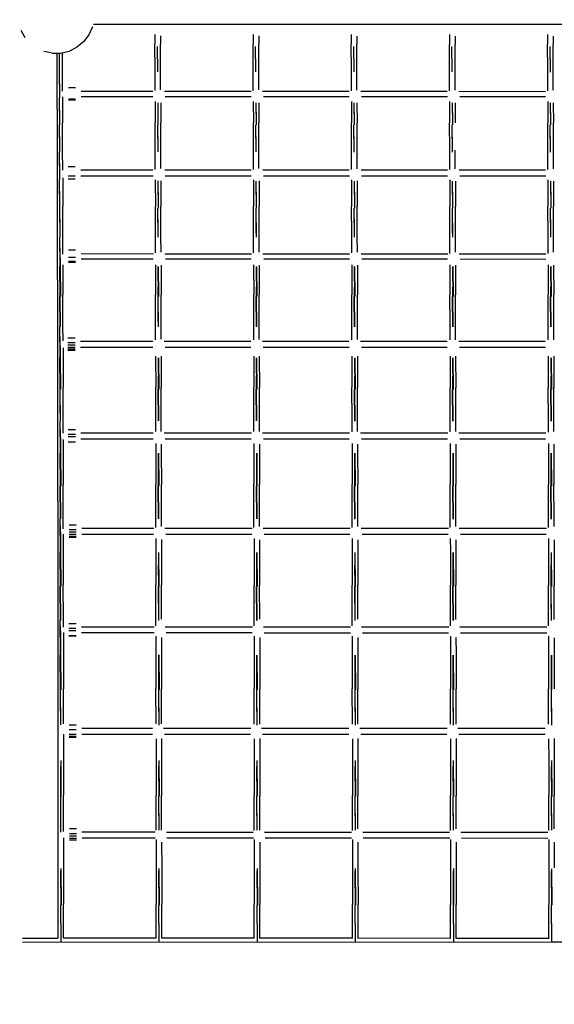
# Model space of a CAD drawing. Units: millimetres. Extents: x 657976 to 697491, y 4441 to 30760.
# Drawn here: x 671696 to 673599, y 7944 to 11448 of the extents above; entities that cross this region are included whole.
import ezdxf

# ---------------------------------------------------------------- set-up
doc = ezdxf.new("R2010")
doc.units = ezdxf.units.MM
doc.layers.add('DEFAULT', color=7, linetype='Continuous')
doc.layers.add('QITELE', color=7, linetype='Continuous')
doc.dimstyles.new('Qitele Minor', dxfattribs={"dimscale": 85, "dimtxt": 2.5, "dimasz": 2, "dimexe": 1.5, "dimexo": 0, "dimgap": 2, "dimtad": 1, "dimdec": 0, "dimrnd": 10, "dimzin": 1, "dimtxsty": 'Standard', "dimblk": 'OBLIQUE', "dimcen": 2, "dimdle": 1, "dimclrd": 256, "dimclre": 256, "dimclrt": 256, "dimadec": 0, "dimazin": 0, "dimtfac": 1, "dimtdec": 0, "dimtmove": 0, "dimatfit": 3, "dimldrblk": 'OBLIQUE', "dimfxl": 0, "dimlwd": 40, "dimlwe": 30, "dimarcsym": 0})

# ---------------------------------------------------------------- blocks, each defined once
blk = doc.blocks.new('NC-10102')
at = {"layer": 'QITELE', "color": 0}
for p, q in [((671955.4, 11421.7), (671942.5, 11393.5)), ((674411.6, 11431), (671958.1, 11431)), ((671700, 11410.5), (671714.8, 11384.3)), ((671942.5, 11393.5), (671923.5, 11368.9)), ((672177.3, 11395), (672177.4, 11360.2)), ((672197.2, 11389.8), (672197.2, 11360.2)), ((672526.7, 11394.8), (672526.7, 11360.1)), ((672546.5, 11389.7), (672546.6, 11360.1)), ((672876, 11394.7), (672876.1, 11360)), ((672895.8, 11389.6), (672895.9, 11360)), ((673225.3, 11394.6), (673225.4, 11359.9)), ((673245.2, 11389.5), (673245.3, 11359.9)), ((673574.7, 11394.5), (673574.8, 11359.7)), ((673594.5, 11389.4), (673594.6, 11359.7)), ((671923.5, 11368.9), (671899.5, 11349.3)), ((672177.7, 11269.2), (672177.4, 11360.2)), ((672187.6, 11262), (672186.3, 11352.8)), ((672187.5, 11265.7), (672186.3, 11352.8)), ((672197.5, 11269.2), (672197.2, 11360.2)), ((672527, 11269.1), (672526.7, 11360.1)), ((672536.9, 11261.8), (672535.7, 11352.7)), ((672536.9, 11265.6), (672535.7, 11352.7)), ((672546.8, 11269.1), (672546.6, 11360.1)), ((672876.3, 11269), (672876.1, 11360)), ((672886.2, 11261.7), (672885, 11352.6)), ((672886.2, 11265.5), (672885, 11352.6)), ((672896.2, 11269), (672895.9, 11360)), ((673225.7, 11268.9), (673225.4, 11359.9)), ((673235.6, 11261.6), (673234.3, 11352.5)), ((673235.5, 11265.4), (673234.3, 11352.5)), ((673245.5, 11268.9), (673245.3, 11359.9)), ((673575, 11268.8), (673574.8, 11359.7)), ((673584.9, 11261.5), (673583.7, 11352.4)), ((673584.9, 11265.2), (673583.7, 11352.4)), ((673594.8, 11268.8), (673594.6, 11359.7)), ((671808, 11329.7), (671781.5, 11334.8)), ((671810.1, 11328.5), (671841.5, 11328.5)), ((671828.2, 11328.5), (671828.3, 11269.3)), ((671838.2, 11262.1), (671837.3, 11328.5)), ((671838.2, 11265.8), (671837.3, 11328.5)), ((671841.5, 11328.5), (671871.7, 11335.6)), ((671848.1, 11269.3), (671848, 11330)), ((671871.7, 11335.6), (671899.5, 11349.3)), ((671828.3, 11269.3), (671828.6, 11176.2)), ((671838.4, 11176.2), (671837.2, 11262.1)), ((671838.4, 11169.1), (671837.2, 11262.1)), ((671848.3, 11193.2), (671848.1, 11269.3)), ((672177.9, 11195.2), (672177.7, 11269.2)), ((672197.6, 11197.6), (672197.5, 11269.2)), ((672527.2, 11195.1), (672527, 11269.1)), ((672547, 11197.5), (672546.8, 11269.1)), ((672876.5, 11194.9), (672876.3, 11269)), ((672896.3, 11197.4), (672896.2, 11269)), ((673225.9, 11194.8), (673225.7, 11268.9)), ((673245.7, 11197.3), (673245.5, 11268.9)), ((673575.2, 11194.7), (673575, 11268.8)), ((673595, 11197.1), (673594.8, 11268.8)), ((671828.6, 11176.2), (671828.8, 11081.1)), ((671894.8, 11205), (671869.5, 11205)), ((671914.2, 11193.2), (672169.9, 11193.1)), ((672211.2, 11193.1), (672519.3, 11193)), ((672560.5, 11193), (672868.6, 11192.9)), ((672909.9, 11192.9), (673217.9, 11192.8)), ((673259.2, 11192.8), (673567.3, 11192.7)), ((671838.7, 11074.1), (671837.5, 11169.2)), ((671838.6, 11084.6), (671837.5, 11169.2)), ((671848.4, 11173.4), (671848.6, 11081.1)), ((671894.7, 11165.1), (671869.4, 11165.1)), ((671894.8, 11161.2), (671869.5, 11161.2)), ((672170, 11173.3), (671914.4, 11173.4)), ((672177.9, 11156.7), (672178.1, 11081)), ((672187, 11152), (672188, 11074)), ((672187, 11152), (672188, 11084.5)), ((672197.8, 11152.1), (672197.9, 11081)), ((672519.3, 11173.2), (672213.9, 11173.3)), ((672527.3, 11156.6), (672527.5, 11080.9)), ((672536.4, 11151.9), (672537.4, 11073.9)), ((672536.4, 11151.9), (672537.3, 11084.4)), ((672547.1, 11152), (672547.3, 11080.9)), ((672868.6, 11173), (672563.2, 11173.2)), ((672876.6, 11156.5), (672876.8, 11080.8)), ((672885.7, 11151.7), (672886.7, 11073.8)), ((672885.7, 11151.7), (672886.7, 11084.3)), ((672896.4, 11151.9), (672896.6, 11080.8)), ((673218, 11172.9), (672912.6, 11173)), ((673225.9, 11156.4), (673226.1, 11080.6)), ((673235, 11151.6), (673236, 11073.7)), ((673235.1, 11151.6), (673236, 11084.2)), ((673245.8, 11151.8), (673246, 11080.6)), ((673567.3, 11172.8), (673261.9, 11172.9)), ((673575.3, 11156.3), (673575.4, 11080.5)), ((673584.4, 11151.5), (673585.3, 11073.6)), ((673584.4, 11151.5), (673585.3, 11084)), ((673595.1, 11151.7), (673595.3, 11080.5)), ((671828.8, 11081.1), (671829, 10983.9)), ((671838.9, 10977.1), (671837.7, 11074.2)), ((671838.8, 10991.1), (671837.7, 11074.2)), ((671848.8, 10983.9), (671848.6, 11081.1)), ((672178.3, 10983.8), (672178.1, 11081)), ((672188.2, 10977), (672187, 11074)), ((672188.2, 10991), (672187, 11074)), ((672198.2, 10983.8), (672197.9, 11081)), ((672527.7, 10983.7), (672527.5, 11080.9)), ((672537.6, 10976.9), (672536.4, 11073.9)), ((672537.5, 10990.9), (672536.4, 11073.9)), ((672547.5, 10983.7), (672547.3, 11080.9)), ((672877, 10983.6), (672876.8, 11080.8)), ((672886.9, 10976.7), (672885.7, 11073.8)), ((672886.9, 10990.8), (672885.7, 11073.8)), ((672896.8, 10983.6), (672896.6, 11080.8)), ((673226.3, 10983.4), (673226.1, 11080.6)), ((673236.2, 10976.6), (673235, 11073.7)), ((673236.2, 10990.7), (673235, 11073.7)), ((673575.7, 10983.3), (673575.4, 11080.5)), ((673585.6, 10976.5), (673584.4, 11073.6)), ((673585.5, 10990.6), (673584.4, 11073.6)), ((673595.5, 10983.3), (673595.3, 11080.5)), ((671829, 10983.9), (671829.2, 10884.7)), ((671839.1, 10895.8), (671837.9, 10977.1)), ((671839.1, 10878.1), (671837.9, 10977.1)), ((671849, 10912.4), (671848.8, 10983.9)), ((672178.5, 10915.1), (672178.3, 10983.8)), ((672198.3, 10918.6), (672198.2, 10983.8)), ((672527.9, 10915), (672527.7, 10983.7)), ((672547.6, 10918.5), (672547.5, 10983.7)), ((672877.2, 10914.9), (672877, 10983.6)), ((672897, 10917.3), (672896.8, 10983.6)), ((673226.5, 10914.8), (673226.3, 10983.4)), ((673246.3, 10917.2), (673246.2, 10983.4)), ((673575.9, 10914.7), (673575.7, 10983.3)), ((673595.6, 10917.1), (673595.5, 10983.3)), ((671893.9, 10924.2), (671868.6, 10924.2)), ((672170.3, 10912.3), (671913.3, 10912.4)), ((672519.6, 10912.2), (672212.1, 10912.3)), ((672869, 10912.1), (672561.5, 10912.2)), ((673218.3, 10912), (672910.8, 10912.1)), ((673567.6, 10911.8), (673260.1, 10912)), ((671829.2, 10884.7), (671829.4, 10783.6)), ((671839.3, 10777.1), (671838.1, 10878.1)), ((671839.3, 10798.7), (671838.1, 10878.1)), ((671849, 10884.7), (671849.3, 10783.6)), ((671893.9, 10890.6), (671868.5, 10890.6)), ((671893.9, 10880.7), (671868.5, 10880.7)), ((671893.9, 10880.4), (671868.6, 10880.4)), ((671913.5, 10892.6), (672170.8, 10892.5)), ((672178.5, 10878.1), (672178.7, 10783.5)), ((672187.5, 10873.7), (672188.6, 10777)), ((672187.5, 10873.7), (672188.6, 10798.6)), ((672198.4, 10873.9), (672198.6, 10783.5)), ((672214.2, 10892.5), (672520.1, 10892.4)), ((672527.9, 10878), (672528.1, 10783.4)), ((672536.8, 10873.5), (672538, 10776.9)), ((672536.9, 10873.5), (672537.9, 10798.5)), ((672547.7, 10873.8), (672547.9, 10783.4)), ((672563.5, 10892.4), (672869.5, 10892.3)), ((672877.2, 10877.9), (672877.4, 10783.3)), ((672886.2, 10873.4), (672887.3, 10776.8)), ((672886.2, 10873.4), (672887.3, 10798.3)), ((672897.1, 10873.7), (672897.2, 10783.3)), ((672912.9, 10892.2), (673218.8, 10892.2)), ((673226.6, 10877.8), (673226.8, 10783.2)), ((673235.5, 10873.3), (673236.7, 10776.6)), ((673235.5, 10873.3), (673236.6, 10798.2)), ((673246.4, 10873.6), (673246.6, 10783.1)), ((673262.2, 10892.1), (673568.2, 10892)), ((673575.9, 10877.7), (673576.1, 10783)), ((673584.9, 10873.2), (673586, 10776.5)), ((673584.9, 10873.2), (673585.9, 10798.1)), ((673595.7, 10873.5), (673595.9, 10783)), ((671829.4, 10783.6), (671829.6, 10680.6)), ((671839.5, 10674.2), (671838.3, 10777.1)), ((671839.5, 10699.8), (671838.3, 10777.1)), ((671849.5, 10680.6), (671849.3, 10783.6)), ((672178.9, 10680.5), (672178.7, 10783.5)), ((672188.8, 10674.1), (672187.7, 10777)), ((672188.8, 10699.7), (672187.7, 10777)), ((672198.8, 10680.5), (672198.6, 10783.5)), ((672528.3, 10680.4), (672528.1, 10783.4)), ((672538.2, 10674), (672537, 10776.9)), ((672538.1, 10699.5), (672537, 10776.9)), ((672548.1, 10680.4), (672547.9, 10783.4)), ((672877.6, 10680.2), (672877.4, 10783.3)), ((672887.5, 10673.9), (672886.3, 10776.8)), ((672887.5, 10699.4), (672886.3, 10776.8)), ((672897.4, 10680.2), (672897.2, 10783.3)), ((673227, 10680.1), (673226.8, 10783.2)), ((673236.9, 10673.8), (673235.7, 10776.7)), ((673236.8, 10699.3), (673235.7, 10776.7)), ((673246.8, 10680.1), (673246.6, 10783.1)), ((673576.3, 10680), (673576.1, 10783)), ((673586.2, 10673.7), (673585, 10776.6)), ((673586.1, 10699.2), (673585, 10776.6)), ((673596.1, 10680), (673595.9, 10783)), ((671839.5, 10674.2), (671839.5, 10699.8)), ((672188.8, 10674.1), (672188.8, 10699.7)), ((672538.2, 10674), (672538.1, 10699.5)), ((672887.5, 10673.9), (672887.5, 10699.4)), ((673236.9, 10673.8), (673236.8, 10699.3)), ((673586.2, 10673.7), (673586.1, 10699.2)), ((671829.6, 10680.6), (671829.8, 10575.7)), ((671839.6, 10599.1), (671838.5, 10674.3)), ((671839.7, 10569.5), (671838.5, 10674.3)), ((671849.6, 10613.3), (671849.5, 10680.6)), ((672179.1, 10618.3), (672178.9, 10680.5)), ((672198.9, 10621), (672198.8, 10680.5)), ((672528.4, 10618.2), (672528.3, 10680.4)), ((672548.2, 10620.9), (672548.1, 10680.4)), ((672877.7, 10618.1), (672877.6, 10680.2)), ((672897.6, 10620.7), (672897.4, 10680.2)), ((673227.1, 10616.2), (673227, 10680.1)), ((673246.9, 10620.6), (673246.8, 10680.1)), ((673576.4, 10616.1), (673576.3, 10680)), ((673596.2, 10620.5), (673596.1, 10680)), ((671894.8, 10627), (671869.4, 10627)), ((671839.6, 10599.1), (671839.7, 10569.5)), ((671894.7, 10601.6), (671869.4, 10601.6)), ((671894.7, 10587.1), (671869.4, 10587.2)), ((671894.8, 10583.6), (671869.4, 10583.6)), ((671914.2, 10615.2), (672171.6, 10615.1)), ((672171, 10595.3), (671914.4, 10595.4)), ((672212, 10615.1), (672520.9, 10615)), ((672520.3, 10595.2), (672215.1, 10595.3)), ((672561.4, 10615), (672870.3, 10614.9)), ((672869.7, 10595.1), (672564.4, 10595.2)), ((672910.7, 10614.9), (673219.6, 10614.8)), ((673219, 10595), (672913.7, 10595.1)), ((673260, 10614.8), (673568.9, 10614.7)), ((673568.3, 10594.9), (673263.1, 10595)), ((671829.8, 10575.7), (671830, 10469)), ((671839.9, 10463), (671838.7, 10569.6)), ((671839.8, 10496.8), (671838.7, 10569.6)), ((671839.7, 10569.5), (671840.9, 10463.1)), ((671839.7, 10569.5), (671839.8, 10496.8)), ((671849.6, 10575.7), (671849.8, 10469)), ((672179.1, 10575.6), (672179.3, 10468.9)), ((672188.1, 10569.5), (672189.2, 10462.9)), ((672188.1, 10569.5), (672189.2, 10496.7)), ((672189, 10569.4), (672190.2, 10463)), ((672189, 10569.4), (672189.2, 10496.7)), ((672199, 10574.6), (672199.2, 10468.9)), ((672528.5, 10575.5), (672528.7, 10468.8)), ((672537.4, 10569.3), (672538.6, 10462.8)), ((672537.4, 10569.3), (672538.5, 10496.6)), ((672538.4, 10569.3), (672539.5, 10462.8)), ((672538.4, 10569.3), (672538.5, 10496.6)), ((672548.3, 10574.5), (672548.5, 10468.8)), ((672877.8, 10575.4), (672878, 10468.7)), ((672886.7, 10569.2), (672887.9, 10462.7)), ((672886.7, 10569.2), (672887.8, 10496.4)), ((672887.7, 10569.2), (672888.9, 10462.7)), ((672887.7, 10569.2), (672887.8, 10496.4)), ((672897.6, 10574.4), (672897.8, 10468.7)), ((673227.2, 10575.3), (673227.3, 10468.6)), ((673236.1, 10569.1), (673237.2, 10462.6)), ((673236.1, 10569.1), (673237.2, 10496.3)), ((673237, 10569.1), (673238.2, 10462.6)), ((673237, 10569.1), (673237.2, 10496.3)), ((673247, 10574.3), (673247.2, 10468.6)), ((673576.5, 10575.2), (673576.7, 10468.5)), ((673585.4, 10569), (673586.6, 10462.5)), ((673585.4, 10569), (673586.5, 10496.2)), ((673586.4, 10569), (673587.5, 10462.5)), ((673586.4, 10569), (673586.5, 10496.2)), ((673596.3, 10574.2), (673596.5, 10468.5)), ((671840.9, 10463.1), (671839.8, 10496.8)), ((671839.9, 10463), (671839.8, 10496.8)), ((672190.2, 10463), (672189.2, 10496.7)), ((672189.2, 10462.9), (672189.2, 10496.7)), ((672539.5, 10462.8), (672538.5, 10496.6)), ((672538.6, 10462.8), (672538.5, 10496.6)), ((672888.9, 10462.7), (672887.8, 10496.4)), ((672887.9, 10462.7), (672887.8, 10496.4)), ((673238.2, 10462.6), (673237.2, 10496.3)), ((673237.2, 10462.6), (673237.2, 10496.3)), ((673587.5, 10462.5), (673586.5, 10496.2)), ((673586.6, 10462.5), (673586.5, 10496.2)), ((671830, 10469), (671830.2, 10360.6)), ((671840.1, 10354.8), (671838.9, 10463.1)), ((671840, 10392.8), (671838.9, 10463.1)), ((671841, 10354.8), (671839.9, 10463)), ((671840, 10392.8), (671839.9, 10463)), ((671850, 10360.6), (671849.8, 10469)), ((672179.5, 10360.5), (672179.3, 10468.9)), ((672189.4, 10354.7), (672188.2, 10463)), ((672189.3, 10392.7), (672188.2, 10463)), ((672190.4, 10354.7), (672189.2, 10462.9)), ((672189.3, 10392.7), (672189.2, 10462.9)), ((672199.3, 10360.5), (672199.2, 10468.9)), ((672528.9, 10360.4), (672528.7, 10468.8)), ((672538.7, 10354.6), (672537.6, 10462.8)), ((672538.7, 10392.6), (672537.6, 10462.8)), ((672539.7, 10354.6), (672538.6, 10462.8)), ((672538.7, 10392.6), (672538.6, 10462.8)), ((672548.7, 10360.4), (672548.5, 10468.8)), ((672878.2, 10360.3), (672878, 10468.7)), ((672888.1, 10354.5), (672886.9, 10462.7)), ((672888, 10392.5), (672886.9, 10462.7)), ((672889, 10354.5), (672887.9, 10462.7)), ((672888, 10392.5), (672887.9, 10462.7)), ((672898, 10360.3), (672897.8, 10468.7)), ((673227.5, 10360.2), (673227.3, 10468.6)), ((673237.4, 10354.3), (673236.3, 10462.6)), ((673237.3, 10392.4), (673236.3, 10462.6)), ((673238.4, 10354.4), (673237.2, 10462.6)), ((673237.3, 10392.4), (673237.2, 10462.6)), ((673247.4, 10360.2), (673247.2, 10468.6)), ((673576.8, 10360.1), (673576.7, 10468.5)), ((673586.7, 10354.2), (673585.6, 10462.5)), ((673586.7, 10392.2), (673585.6, 10462.5)), ((673587.7, 10354.3), (673586.6, 10462.5)), ((673586.7, 10392.2), (673586.6, 10462.5)), ((673596.7, 10360.1), (673596.5, 10468.5)), ((671840.1, 10354.8), (671840, 10392.8)), ((671841, 10354.8), (671840, 10392.8)), ((672189.4, 10354.7), (672189.3, 10392.7)), ((672190.4, 10354.7), (672189.3, 10392.7)), ((672538.7, 10354.6), (672538.7, 10392.6)), ((672539.7, 10354.6), (672538.7, 10392.6)), ((672888.1, 10354.5), (672888, 10392.5)), ((672889, 10354.5), (672888, 10392.5)), ((673237.4, 10354.3), (673237.3, 10392.4)), ((673238.4, 10354.4), (673237.3, 10392.4)), ((673586.7, 10354.2), (673586.7, 10392.2)), ((673587.7, 10354.3), (673586.7, 10392.2)), ((671830.2, 10360.6), (671830.4, 10250.5)), ((671840.2, 10287.2), (671839.1, 10354.8)), ((671840.2, 10244.8), (671839.1, 10354.8)), ((671850.1, 10304.8), (671850, 10360.6)), ((672179.6, 10308.4), (672179.5, 10360.5)), ((672199.4, 10310.4), (672199.3, 10360.5)), ((672528.9, 10308.3), (672528.9, 10360.4)), ((672548.7, 10310.3), (672548.7, 10360.4)), ((672878.3, 10308.2), (672878.2, 10360.3)), ((672898.1, 10310.1), (672898, 10360.3)), ((673227.6, 10308.1), (673227.5, 10360.2)), ((673247.4, 10308.4), (673247.4, 10360.2)), ((673576.9, 10308), (673576.8, 10360.1)), ((673596.7, 10308.3), (673596.7, 10360.1)), ((671893.2, 10314.6), (671867.8, 10314.6)), ((672169.2, 10302.8), (671912.6, 10302.8)), ((672518.6, 10302.7), (672210.7, 10302.7)), ((672867.9, 10302.5), (672560.1, 10302.6)), ((673217.2, 10302.4), (672909.4, 10302.5)), ((673566.6, 10302.3), (673258.7, 10302.4)), ((671840.2, 10287.2), (671840.2, 10244.8)), ((671850.1, 10279.6), (671850.2, 10250.5)), ((671893.1, 10297.8), (671867.8, 10297.8)), ((671893.1, 10289.2), (671867.8, 10289.2)), ((671893.1, 10281.1), (671867.8, 10281.1)), ((671893.1, 10274.8), (671867.8, 10274.8)), ((671893.2, 10270.9), (671867.8, 10270.9)), ((671912.8, 10283), (672169.4, 10282.9)), ((672213.3, 10282.9), (672518.7, 10282.8)), ((672562.6, 10282.8), (672868.1, 10282.7)), ((672911.9, 10282.7), (673217.4, 10282.6)), ((673261.3, 10282.6), (673566.8, 10282.5)), ((671830.4, 10250.5), (671830.5, 10138.7)), ((671840.4, 10133.2), (671839.3, 10244.9)), ((671840.3, 10180.1), (671839.3, 10244.9)), ((671840.2, 10244.8), (671841.4, 10133.3)), ((671840.2, 10244.8), (671840.3, 10180.1)), ((671850.2, 10250.5), (671850.3, 10138.7)), ((672179.7, 10250.4), (672179.9, 10138.6)), ((672188.6, 10244.8), (672189.7, 10133.1)), ((672188.6, 10244.8), (672189.7, 10180)), ((672189.6, 10244.7), (672190.7, 10133.1)), ((672189.6, 10244.7), (672189.7, 10180)), ((672199.5, 10250.4), (672199.7, 10138.6)), ((672529, 10250.3), (672529.2, 10138.5)), ((672538, 10244.6), (672539.1, 10133)), ((672538, 10244.6), (672539, 10179.9)), ((672538.9, 10244.6), (672540, 10133)), ((672538.9, 10244.6), (672539, 10179.9)), ((672548.8, 10250.3), (672549, 10138.5)), ((672878.4, 10250.2), (672878.5, 10138.4)), ((672887.3, 10244.5), (672888.4, 10132.9)), ((672887.3, 10244.5), (672888.3, 10179.7)), ((672888.3, 10244.5), (672889.4, 10132.9)), ((672888.3, 10244.5), (672888.3, 10179.7)), ((672898.2, 10250.2), (672898.4, 10138.4)), ((673227.7, 10250.1), (673227.9, 10138.3)), ((673236.6, 10244.4), (673237.7, 10132.8)), ((673236.6, 10244.4), (673237.7, 10179.6)), ((673237.6, 10244.4), (673238.7, 10132.8)), ((673237.6, 10244.4), (673237.7, 10179.6)), ((673247.5, 10250.1), (673247.7, 10138.3)), ((673577, 10250), (673577.2, 10138.2)), ((673585.9, 10244.3), (673587.1, 10132.7)), ((673585.9, 10244.3), (673587, 10179.5)), ((673586.9, 10244.3), (673588.1, 10132.7)), ((673586.9, 10244.3), (673587, 10179.5)), ((673596.9, 10249.9), (673597, 10138.2)), ((671841.4, 10133.3), (671840.3, 10180.1)), ((671840.4, 10133.2), (671840.3, 10180.1)), ((672190.7, 10133.1), (672189.7, 10180)), ((672189.7, 10133.1), (672189.7, 10180)), ((672540, 10133), (672539, 10179.9)), ((672539.1, 10133), (672539, 10179.9)), ((672889.4, 10132.9), (672888.3, 10179.7)), ((672888.4, 10132.9), (672888.3, 10179.7)), ((673238.7, 10132.8), (673237.7, 10179.6)), ((673237.7, 10132.8), (673237.7, 10179.6)), ((673588.1, 10132.7), (673587, 10179.5)), ((673587.1, 10132.7), (673587, 10179.5)), ((671830.5, 10138.7), (671830.7, 10025.4)), ((671840.6, 10020), (671839.4, 10133.3)), ((671840.5, 10071.4), (671839.4, 10133.3)), ((671841.5, 10020.1), (671840.4, 10133.2)), ((671840.5, 10071.4), (671840.4, 10133.2)), ((671850.5, 10025.4), (671850.3, 10138.7)), ((672180, 10025.2), (672179.9, 10138.6)), ((672189.9, 10019.9), (672188.8, 10133.1)), ((672189.8, 10071.3), (672188.8, 10133.1)), ((672190.9, 10020), (672189.7, 10133.1)), ((672189.8, 10071.3), (672189.7, 10133.1)), ((672199.8, 10025.2), (672199.7, 10138.6)), ((672529.3, 10025.1), (672529.2, 10138.5)), ((672539.2, 10019.8), (672538.1, 10133)), ((672539.2, 10071.2), (672538.1, 10133)), ((672540.2, 10019.8), (672539.1, 10133)), ((672539.2, 10071.2), (672539.1, 10133)), ((672549.2, 10025.1), (672549, 10138.5)), ((672878.7, 10025), (672878.5, 10138.4)), ((672888.6, 10019.7), (672887.4, 10132.9)), ((672888.5, 10071.1), (672887.4, 10132.9)), ((672889.5, 10019.7), (672888.4, 10132.9)), ((672888.5, 10071.1), (672888.4, 10132.9)), ((672898.5, 10025), (672898.4, 10138.4)), ((673228, 10024.9), (673227.9, 10138.3)), ((673237.9, 10019.6), (673236.8, 10132.8)), ((673237.8, 10071), (673236.8, 10132.8)), ((673238.9, 10019.6), (673237.7, 10132.8)), ((673237.8, 10071), (673237.7, 10132.8)), ((673247.8, 10024.9), (673247.7, 10138.3)), ((673577.4, 10024.8), (673577.2, 10138.2)), ((673587.3, 10019.5), (673586.1, 10132.7)), ((673587.2, 10070.9), (673586.1, 10132.7)), ((673588.2, 10019.5), (673587.1, 10132.7)), ((673587.2, 10070.9), (673587.1, 10132.7)), ((673597.2, 10024.8), (673597, 10138.2)), ((671840.6, 10020), (671840.5, 10071.4)), ((671841.5, 10020.1), (671840.5, 10071.4)), ((672189.9, 10019.9), (672189.8, 10071.3)), ((672190.9, 10020), (672189.8, 10071.3)), ((672539.2, 10019.8), (672539.2, 10071.2)), ((672540.2, 10019.8), (672539.2, 10071.2)), ((672888.6, 10019.7), (672888.5, 10071.1)), ((672889.5, 10019.7), (672888.5, 10071.1)), ((673237.9, 10019.6), (673237.8, 10071)), ((673238.9, 10019.6), (673237.8, 10071)), ((673587.3, 10019.5), (673587.2, 10070.9)), ((673588.2, 10019.5), (673587.2, 10070.9)), ((671830.7, 10025.4), (671830.8, 9910.4)), ((671840.6, 9961.3), (671839.6, 10020.1)), ((671840.7, 9905.3), (671839.6, 10020.1)), ((671850.6, 9976.9), (671850.5, 10025.4)), ((672180.1, 9982.6), (672180, 10025.2)), ((672199.9, 9982.6), (672199.8, 10025.2)), ((672529.4, 9982.5), (672529.3, 10025.1)), ((672549.2, 9982.5), (672549.2, 10025.1)), ((672878.7, 9980.7), (672878.7, 10025)), ((672898.6, 9982.4), (672898.5, 10025)), ((673228.1, 9980.6), (673228, 10024.9)), ((673247.9, 9982.3), (673247.8, 10024.9)), ((673577.4, 9980.2), (673577.4, 10024.8)), ((673597.2, 9982.2), (673597.2, 10024.8)), ((671894.1, 9988.2), (671868.7, 9988.2)), ((671840.6, 9961.3), (671840.7, 9905.3)), ((671850.6, 9953.6), (671850.7, 9910.4)), ((671894, 9971.4), (671868.7, 9971.4)), ((671894, 9962.8), (671868.7, 9962.8)), ((672171.5, 9976.3), (671913.5, 9976.4)), ((671913.7, 9956.6), (672170.5, 9956.5)), ((672520.9, 9976.2), (672210.5, 9976.3)), ((672214.2, 9956.5), (672519.8, 9956.4)), ((672870.2, 9976.1), (672559.8, 9976.2)), ((672563.5, 9956.4), (672869.1, 9956.3)), ((673219.6, 9976), (672909.2, 9976.1)), ((672912.9, 9956.3), (673218.5, 9956.2)), ((673568.9, 9975.9), (673258.5, 9976)), ((673262.2, 9956.2), (673567.8, 9956.1)), ((671894.1, 9944.7), (671868.7, 9944.8)), ((671894.1, 9944.5), (671868.7, 9944.5)), ((672180.1, 9939.8), (672180.2, 9910.3)), ((672200, 9937.3), (672200, 9910.3)), ((672529.5, 9939.7), (672529.5, 9910.2)), ((672549.3, 9937.2), (672549.3, 9910.2)), ((672878.8, 9939.6), (672878.8, 9910.1)), ((672898.6, 9937.1), (672898.7, 9910.1)), ((673228.1, 9939.5), (673228.2, 9910)), ((673248, 9937), (673248, 9910)), ((673577.5, 9939.4), (673577.5, 9909.9)), ((673597.3, 9936.9), (673597.3, 9909.9)), ((671830.8, 9910.4), (671831, 9794)), ((671840.9, 9789.1), (671839.8, 9905.3)), ((671840.8, 9849.8), (671839.8, 9905.3)), ((671840.7, 9905.3), (671841.8, 9789.1)), ((671840.7, 9905.3), (671840.8, 9849.8)), ((671850.7, 9910.4), (671850.8, 9794)), ((672180.2, 9910.3), (672180.3, 9793.9)), ((672189.1, 9905.2), (672190.2, 9789)), ((672189.1, 9905.2), (672190.1, 9849.7)), ((672190.1, 9905.2), (672191.2, 9789)), ((672190.1, 9905.2), (672190.1, 9849.7)), ((672200, 9910.3), (672200.1, 9793.9)), ((672529.5, 9910.2), (672529.7, 9793.8)), ((672538.4, 9905.1), (672539.5, 9788.8)), ((672538.4, 9905.1), (672539.5, 9849.6)), ((672539.4, 9905.1), (672540.5, 9788.9)), ((672539.4, 9905.1), (672539.5, 9849.6)), ((672549.3, 9910.2), (672549.5, 9793.8)), ((672878.8, 9910.1), (672879, 9793.7)), ((672887.7, 9905), (672888.9, 9788.7)), ((672887.7, 9905), (672888.8, 9849.5)), ((672888.7, 9905), (672889.8, 9788.8)), ((672888.7, 9905), (672888.8, 9849.5)), ((672898.7, 9910.1), (672898.8, 9793.7)), ((673228.2, 9910), (673228.3, 9793.6)), ((673237.1, 9904.9), (673238.2, 9788.6)), ((673237.1, 9904.9), (673238.1, 9849.3)), ((673238.1, 9904.9), (673239.2, 9788.6)), ((673238.1, 9904.9), (673238.1, 9849.3)), ((673248, 9910), (673248.2, 9793.6)), ((673577.5, 9909.9), (673577.6, 9793.4)), ((673586.4, 9904.8), (673587.5, 9788.5)), ((673586.4, 9904.8), (673587.5, 9849.2)), ((673587.4, 9904.7), (673588.5, 9788.5)), ((673587.4, 9904.7), (673587.5, 9849.2)), ((673597.3, 9909.9), (673597.5, 9793.4)), ((671841.8, 9789.1), (671840.8, 9849.8)), ((671840.9, 9789.1), (671840.8, 9849.8)), ((672191.2, 9789), (672190.1, 9849.7)), ((672190.2, 9789), (672190.1, 9849.7)), ((672540.5, 9788.9), (672539.5, 9849.6)), ((672539.5, 9788.8), (672539.5, 9849.6)), ((672889.8, 9788.8), (672888.8, 9849.5)), ((672888.9, 9788.7), (672888.8, 9849.5)), ((673239.2, 9788.6), (673238.1, 9849.3)), ((673238.2, 9788.6), (673238.1, 9849.3)), ((673588.5, 9788.5), (673587.5, 9849.2)), ((673587.5, 9788.5), (673587.5, 9849.2)), ((671831, 9794), (671831.1, 9676.1)), ((671841, 9671.4), (671839.9, 9789.1)), ((671840.9, 9736.9), (671839.9, 9789.1)), ((671842, 9671.4), (671840.9, 9789.1)), ((671840.9, 9736.9), (671840.9, 9789.1)), ((671850.9, 9676.1), (671850.8, 9794)), ((672180.5, 9676), (672180.3, 9793.9)), ((672190.3, 9671.3), (672189.2, 9789)), ((672190.3, 9736.8), (672189.2, 9789)), ((672191.3, 9671.3), (672190.2, 9789)), ((672190.3, 9736.8), (672190.2, 9789)), ((672200.3, 9676), (672200.1, 9793.9)), ((672529.8, 9675.9), (672529.7, 9793.8)), ((672539.7, 9671.2), (672538.6, 9788.9)), ((672539.6, 9736.7), (672538.6, 9788.9)), ((672540.6, 9671.2), (672539.5, 9788.8)), ((672539.6, 9736.7), (672539.5, 9788.8)), ((672549.6, 9675.9), (672549.5, 9793.8)), ((672879.1, 9675.8), (672879, 9793.7)), ((672889, 9671), (672887.9, 9788.8)), ((672888.9, 9736.5), (672887.9, 9788.8)), ((672890, 9671.1), (672888.9, 9788.7)), ((672888.9, 9736.5), (672888.9, 9788.7)), ((672899, 9675.8), (672898.8, 9793.7)), ((673228.5, 9675.7), (673228.3, 9793.6)), ((673238.3, 9670.9), (673237.2, 9788.6)), ((673238.3, 9736.4), (673237.2, 9788.6)), ((673239.3, 9671), (673238.2, 9788.6)), ((673238.3, 9736.4), (673238.2, 9788.6)), ((673248.3, 9675.7), (673248.2, 9793.6)), ((673577.8, 9675.6), (673577.6, 9793.4)), ((673587.7, 9670.8), (673586.6, 9788.5)), ((673587.6, 9736.3), (673586.6, 9788.5)), ((673588.7, 9670.8), (673587.5, 9788.5)), ((673587.6, 9736.3), (673587.5, 9788.5)), ((673597.6, 9675.6), (673597.5, 9793.4)), ((671841, 9671.4), (671840.9, 9736.9)), ((671842, 9671.4), (671840.9, 9736.9)), ((672190.3, 9671.3), (672190.3, 9736.8)), ((672191.3, 9671.3), (672190.3, 9736.8)), ((672539.7, 9671.2), (672539.6, 9736.7)), ((672540.6, 9671.2), (672539.6, 9736.7)), ((672889, 9671), (672888.9, 9736.5)), ((672890, 9671.1), (672888.9, 9736.5)), ((673238.3, 9670.9), (673238.3, 9736.4)), ((673239.3, 9671), (673238.3, 9736.4)), ((673587.7, 9670.8), (673587.6, 9736.3)), ((673588.7, 9670.8), (673587.6, 9736.3)), ((671831.1, 9676.1), (671831.2, 9556.9)), ((671841.1, 9622.7), (671840, 9671.4)), ((671841.1, 9552.3), (671840, 9671.4)), ((671851, 9636.2), (671850.9, 9676.1)), ((672180.5, 9640.9), (672180.5, 9676)), ((672200.3, 9644.7), (672200.3, 9676)), ((672529.8, 9640.8), (672529.8, 9675.9)), ((672549.6, 9644.5), (672549.6, 9675.9)), ((672879.2, 9640.7), (672879.1, 9675.8)), ((672899, 9644.4), (672899, 9675.8)), ((673228.5, 9640.6), (673228.5, 9675.7)), ((673248.3, 9644.3), (673248.3, 9675.7)), ((673577.8, 9640.5), (673577.8, 9675.6)), ((673597.7, 9644.2), (673597.6, 9675.6)), ((671897.3, 9649), (671871.9, 9649)), ((672173.7, 9637.2), (671916.7, 9637.2)), ((672523, 9637), (672212.6, 9637.1)), ((672872.4, 9636.9), (672562, 9637)), ((673221.7, 9636.8), (672911.3, 9636.9)), ((673571, 9636.7), (673260.6, 9636.8)), ((671841.1, 9622.7), (671841.1, 9552.3)), ((671851, 9617.4), (671851.1, 9556.9)), ((671897.2, 9632.2), (671871.9, 9632.2)), ((671897.2, 9623.6), (671871.9, 9623.6)), ((671897.2, 9615.5), (671871.9, 9615.5)), ((671897.2, 9609.2), (671871.9, 9609.2)), ((671897.3, 9605.3), (671871.9, 9605.3)), ((671916.9, 9617.4), (672172.7, 9617.3)), ((672180.5, 9601.7), (672180.6, 9556.8)), ((672216.4, 9617.3), (672522, 9617.2)), ((672529.9, 9601.6), (672529.9, 9556.7)), ((672565.8, 9617.2), (672871.3, 9617.1)), ((672879.2, 9601.5), (672879.3, 9556.5)), ((672915.1, 9617.1), (673220.7, 9617)), ((673228.5, 9601.4), (673228.6, 9556.4)), ((673264.4, 9617), (673570, 9616.9)), ((673577.9, 9601.3), (673577.9, 9556.3)), ((672200.4, 9597.5), (672200.4, 9556.8)), ((672549.7, 9597.4), (672549.8, 9556.7)), ((672899, 9597.3), (672899.1, 9556.5)), ((673248.4, 9597.1), (673248.4, 9556.4)), ((673597.7, 9597), (673597.7, 9556.3)), ((671831.2, 9556.9), (671831.4, 9436.3)), ((671841.3, 9431.9), (671840.2, 9552.3)), ((671841.2, 9507.2), (671840.2, 9552.3)), ((671841.1, 9552.3), (671842.2, 9431.9)), ((671841.1, 9552.3), (671841.2, 9507.2)), ((671851.1, 9556.9), (671851.2, 9436.3)), ((672180.6, 9556.8), (672180.7, 9436.2)), ((672189.5, 9552.2), (672190.6, 9431.8)), ((672189.5, 9552.2), (672190.5, 9507.1)), ((672190.5, 9552.2), (672191.6, 9431.8)), ((672190.5, 9552.2), (672190.5, 9507.1)), ((672200.4, 9556.8), (672200.5, 9436.2)), ((672529.9, 9556.7), (672530, 9436.1)), ((672538.8, 9552.1), (672539.9, 9431.7)), ((672538.8, 9552.1), (672539.9, 9506.9)), ((672539.8, 9552.1), (672540.9, 9431.7)), ((672539.8, 9552.1), (672539.9, 9506.9)), ((672549.8, 9556.7), (672549.9, 9436.1)), ((672879.3, 9556.5), (672879.4, 9436)), ((672888.2, 9552), (672889.3, 9431.6)), ((672888.2, 9552), (672889.2, 9506.8)), ((672889.1, 9552), (672890.2, 9431.6)), ((672889.1, 9552), (672889.2, 9506.8)), ((672899.1, 9556.5), (672899.2, 9436)), ((673228.6, 9556.4), (673228.7, 9435.9)), ((673237.5, 9551.9), (673238.6, 9431.5)), ((673237.5, 9551.9), (673238.5, 9506.7)), ((673238.5, 9551.9), (673239.6, 9431.5)), ((673238.5, 9551.9), (673238.5, 9506.7)), ((673248.4, 9556.4), (673248.6, 9435.8)), ((673577.9, 9556.3), (673578, 9435.7)), ((673586.9, 9551.8), (673587.9, 9431.4)), ((673586.9, 9551.8), (673587.9, 9506.6)), ((673587.8, 9551.7), (673588.9, 9431.4)), ((673587.8, 9551.7), (673587.9, 9506.6)), ((673597.7, 9556.3), (673597.9, 9435.7)), ((671842.2, 9431.9), (671841.2, 9507.2)), ((671841.3, 9431.9), (671841.2, 9507.2)), ((672191.6, 9431.8), (672190.5, 9507.1)), ((672190.6, 9431.8), (672190.5, 9507.1)), ((672540.9, 9431.7), (672539.9, 9506.9)), ((672539.9, 9431.7), (672539.9, 9506.9)), ((672890.2, 9431.6), (672889.2, 9506.8)), ((672889.3, 9431.6), (672889.2, 9506.8)), ((673239.6, 9431.5), (673238.5, 9506.7)), ((673238.6, 9431.5), (673238.5, 9506.7)), ((673588.9, 9431.4), (673587.9, 9506.6)), ((673587.9, 9431.4), (673587.9, 9506.6)), ((671831.4, 9436.3), (671831.5, 9314.4)), ((671841.4, 9310.2), (671840.3, 9431.9)), ((671841.3, 9390.4), (671840.3, 9431.9)), ((671842.4, 9310.2), (671841.3, 9431.9)), ((671841.3, 9390.4), (671841.3, 9431.9)), ((671851.3, 9314.4), (671851.2, 9436.3)), ((672180.8, 9314.3), (672180.7, 9436.2)), ((672190.7, 9310.1), (672189.6, 9431.8)), ((672190.6, 9390.3), (672189.6, 9431.8)), ((672191.7, 9310.1), (672190.6, 9431.8)), ((672190.6, 9390.3), (672190.6, 9431.8)), ((672200.6, 9314.3), (672200.5, 9436.2)), ((672530.2, 9314.2), (672530, 9436.1)), ((672540, 9310), (672539, 9431.7)), ((672540, 9390.2), (672539, 9431.7)), ((672541, 9310), (672539.9, 9431.7)), ((672540, 9390.2), (672539.9, 9431.7)), ((672550, 9314.2), (672549.9, 9436.1)), ((672879.5, 9314.1), (672879.4, 9436)), ((672889.4, 9309.9), (672888.3, 9431.6)), ((672889.3, 9390.1), (672888.3, 9431.6)), ((672890.3, 9309.9), (672889.3, 9431.6)), ((672889.3, 9390.1), (672889.3, 9431.6)), ((672899.3, 9314.1), (672899.2, 9436)), ((673228.8, 9314), (673228.7, 9435.9)), ((673238.7, 9309.8), (673237.6, 9431.5)), ((673238.7, 9390), (673237.6, 9431.5)), ((673239.7, 9309.8), (673238.6, 9431.5)), ((673238.7, 9390), (673238.6, 9431.5)), ((673248.7, 9314), (673248.6, 9435.8)), ((673578.2, 9313.9), (673578, 9435.7)), ((673588.1, 9309.7), (673587, 9431.4)), ((673588, 9389.9), (673587, 9431.4)), ((673589, 9309.7), (673587.9, 9431.4)), ((673588, 9389.9), (673587.9, 9431.4)), ((673598, 9313.9), (673597.9, 9435.7)), ((671841.4, 9310.2), (671841.3, 9390.4)), ((671842.4, 9310.2), (671841.3, 9390.4)), ((672190.7, 9310.1), (672190.6, 9390.3)), ((672191.7, 9310.1), (672190.6, 9390.3)), ((672540, 9310), (672540, 9390.2)), ((672541, 9310), (672540, 9390.2)), ((672889.4, 9309.9), (672889.3, 9390.1)), ((672890.3, 9309.9), (672889.3, 9390.1)), ((673238.7, 9309.8), (673238.7, 9390)), ((673239.7, 9309.8), (673238.7, 9390)), ((673588.1, 9309.7), (673588, 9389.9)), ((673589, 9309.7), (673588, 9389.9)), ((671831.5, 9314.4), (671831.6, 9191.3)), ((671841.4, 9272.5), (671840.4, 9310.2)), ((671841.5, 9187.3), (671840.4, 9310.2)), ((671851.3, 9286.6), (671851.3, 9314.4)), ((671896.4, 9298.4), (671871.1, 9298.4)), ((672174.8, 9286.5), (671915.8, 9286.6)), ((672180.9, 9291.2), (672180.8, 9314.3)), ((672524.1, 9286.4), (672214.2, 9286.5)), ((672530.2, 9291.1), (672530.2, 9314.2)), ((672873.5, 9286.3), (672563.5, 9286.4)), ((672879.5, 9291), (672879.5, 9314.1)), ((673222.8, 9286.1), (672912.8, 9286.3)), ((673228.9, 9290.9), (673228.8, 9314)), ((673572.1, 9286), (673262.2, 9286.1)), ((673578.2, 9290.8), (673578.2, 9313.9)), ((671841.4, 9272.5), (671841.5, 9187.3)), ((671851.3, 9266.8), (671851.4, 9191.3)), ((671896.3, 9281.5), (671871, 9281.5)), ((671896.3, 9272.9), (671871, 9272.9)), ((671896.4, 9254.9), (671871.1, 9254.9)), ((671896.4, 9254.6), (671871.1, 9254.6)), ((671916, 9266.8), (672174.4, 9266.7)), ((672180.9, 9254.5), (672180.9, 9191.2)), ((672200.7, 9249.2), (672200.8, 9191.2)), ((672217, 9266.6), (672523.7, 9266.6)), ((672530.2, 9254.4), (672530.3, 9191.1)), ((672566.3, 9266.5), (672873.1, 9266.4)), ((672879.6, 9254.3), (672879.6, 9191)), ((672915.7, 9266.4), (673222.4, 9266.3)), ((673228.9, 9254.2), (673228.9, 9190.9)), ((673265, 9266.3), (673571.7, 9266.2)), ((673578.2, 9254.1), (673578.3, 9190.8)), ((672550, 9249.1), (672550.1, 9191.1)), ((672899.4, 9248.9), (672899.4, 9191)), ((673248.7, 9248.8), (673248.8, 9190.9)), ((673598, 9248.7), (673598.1, 9190.8)), ((671831.6, 9191.3), (671831.7, 9067.1)), ((671841.6, 9063.3), (671840.5, 9187.3)), ((671841.5, 9153.5), (671840.5, 9187.3)), ((671841.5, 9187.3), (671842.6, 9063.3)), ((671841.5, 9187.3), (671841.5, 9153.5)), ((671851.4, 9191.3), (671851.5, 9067.1)), ((672180.9, 9191.2), (672181, 9067)), ((672189.8, 9187.2), (672190.9, 9063.1)), ((672189.8, 9187.2), (672190.8, 9153.4)), ((672190.8, 9187.2), (672191.9, 9063.2)), ((672190.8, 9187.2), (672190.8, 9153.4)), ((672200.8, 9191.2), (672200.9, 9066.9)), ((672530.3, 9191.1), (672530.4, 9066.9)), ((672539.2, 9187.1), (672540.3, 9063)), ((672539.2, 9187.1), (672540.2, 9153.3)), ((672540.2, 9187.1), (672541.2, 9063.1)), ((672540.2, 9187.1), (672540.2, 9153.3)), ((672550.1, 9191.1), (672550.2, 9066.8)), ((672879.6, 9191), (672879.7, 9066.7)), ((672888.5, 9187), (672889.6, 9062.9)), ((672888.5, 9187), (672889.5, 9153.2)), ((672889.5, 9187), (672890.6, 9062.9)), ((672889.5, 9187), (672889.5, 9153.2)), ((672899.4, 9191), (672899.5, 9066.7)), ((673228.9, 9190.9), (673229.1, 9066.6)), ((673237.9, 9186.9), (673238.9, 9062.8)), ((673237.9, 9186.9), (673238.9, 9153.1)), ((673238.8, 9186.9), (673239.9, 9062.8)), ((673238.8, 9186.9), (673238.9, 9153.1)), ((673248.8, 9190.9), (673248.9, 9066.6)), ((673578.3, 9190.8), (673578.4, 9066.5)), ((673587.2, 9186.8), (673588.3, 9062.7)), ((673587.2, 9186.8), (673588.2, 9153)), ((673588.2, 9186.8), (673589.2, 9062.7)), ((673588.2, 9186.8), (673588.2, 9153)), ((673598.1, 9190.8), (673598.2, 9066.5)), ((671842.6, 9063.3), (671841.5, 9153.5)), ((671841.6, 9063.3), (671841.5, 9153.5)), ((672191.9, 9063.2), (672190.8, 9153.4)), ((672190.9, 9063.1), (672190.8, 9153.4)), ((672541.2, 9063.1), (672540.2, 9153.3)), ((672540.3, 9063), (672540.2, 9153.3)), ((672890.6, 9062.9), (672889.5, 9153.2)), ((672889.6, 9062.9), (672889.5, 9153.2)), ((673239.9, 9062.8), (673238.9, 9153.1)), ((673238.9, 9062.8), (673238.9, 9153.1)), ((673589.2, 9062.7), (673588.2, 9153)), ((673588.3, 9062.7), (673588.2, 9153)), ((671831.7, 9067.1), (671831.8, 8941.7)), ((671842.6, 8938.1), (671841.6, 9063.3)), ((671841.6, 9033.4), (671841.6, 9063.3)), ((671851.6, 8941.7), (671851.5, 9067.1)), ((672181.1, 8941.6), (672181, 9067)), ((672192, 8938), (672190.9, 9063.1)), ((672191, 9033.3), (672190.9, 9063.1)), ((672201, 8941.6), (672200.9, 9066.9)), ((672530.5, 8941.5), (672530.4, 9066.9)), ((672541.3, 8937.9), (672540.3, 9063)), ((672540.3, 9033.2), (672540.3, 9063)), ((672550.3, 8941.5), (672550.2, 9066.8)), ((672879.8, 8941.4), (672879.7, 9066.7)), ((672890.7, 8937.7), (672889.6, 9062.9)), ((672889.6, 9033.1), (672889.6, 9062.9)), ((672899.6, 8941.4), (672899.5, 9066.7)), ((673229.1, 8941.2), (673229.1, 9066.6)), ((673240, 8937.6), (673238.9, 9062.8)), ((673239, 9033), (673238.9, 9062.8)), ((673249, 8941.2), (673248.9, 9066.6)), ((673578.5, 8941.1), (673578.4, 9066.5)), ((673589.3, 8937.5), (673588.3, 9062.7)), ((673588.3, 9032.9), (673588.3, 9062.7)), ((671842.6, 8938.1), (671841.6, 9033.4)), ((672192, 8938), (672191, 9033.3)), ((672541.3, 8937.9), (672540.3, 9033.2)), ((672890.7, 8937.7), (672889.6, 9033.1)), ((673240, 8937.6), (673239, 9033)), ((673589.3, 8937.5), (673588.3, 9032.9)), ((671831.8, 8941.7), (671831.9, 8815.3)), ((671897.1, 8937.5), (671871.8, 8937.6)), ((671851.6, 8906), (671851.7, 8815.2)), ((671897.1, 8920.7), (671871.7, 8920.8)), ((671897.1, 8904), (671871.7, 8904)), ((672169.1, 8925.7), (671916.5, 8925.8)), ((671916.7, 8906), (672168.3, 8905.9)), ((672518.4, 8925.6), (672207.8, 8925.7)), ((672211.1, 8905.9), (672517.6, 8905.8)), ((672867.7, 8925.5), (672557.1, 8925.6)), ((672560.5, 8905.8), (672866.9, 8905.6)), ((673217.1, 8925.4), (672906.5, 8925.5)), ((672909.8, 8905.6), (673216.2, 8905.5)), ((673566.4, 8925.3), (673255.8, 8925.3)), ((673259.1, 8905.5), (673565.6, 8905.4)), ((671897.1, 8897.7), (671871.7, 8897.7)), ((671897.1, 8894.1), (671871.8, 8894.1)), ((671897.1, 8893.8), (671871.8, 8893.8)), ((672181.2, 8888.9), (672181.2, 8815.2)), ((672201, 8890.1), (672201, 8815.2)), ((672530.5, 8888.8), (672530.5, 8815)), ((672550.3, 8889.9), (672550.4, 8815)), ((672879.8, 8888.7), (672879.9, 8814.9)), ((672899.7, 8889.8), (672899.7, 8814.9)), ((673229.2, 8888.6), (673229.2, 8814.8)), ((673249, 8889.7), (673249.1, 8814.8)), ((673578.5, 8888.5), (673578.6, 8814.7)), ((673598.3, 8889.6), (673598.4, 8814.7)), ((671831.9, 8815.3), (671832, 8687.8)), ((671841.8, 8811.8), (671842.8, 8684.6)), ((671851.7, 8815.2), (671851.8, 8687.8)), ((672181.2, 8815.2), (672181.3, 8687.7)), ((672191.1, 8811.7), (672192.2, 8684.5)), ((672201, 8815.2), (672201.1, 8687.7)), ((672530.5, 8815), (672530.6, 8687.6)), ((672540.4, 8811.6), (672541.5, 8684.4)), ((672550.4, 8815), (672550.5, 8687.6)), ((672879.9, 8814.9), (672880, 8687.5)), ((672889.8, 8811.5), (672890.8, 8684.3)), ((672899.7, 8814.9), (672899.8, 8687.5)), ((673229.2, 8814.8), (673229.3, 8687.4)), ((673239.1, 8811.4), (673240.2, 8684.2)), ((673249.1, 8814.8), (673249.1, 8687.4)), ((673578.6, 8814.7), (673578.7, 8687.3)), ((673588.5, 8811.3), (673589.5, 8684.1)), ((673598.4, 8814.7), (673598.5, 8687.3)), ((671842.8, 8684.6), (671841.8, 8790.2)), ((672192.2, 8684.5), (672191.1, 8790.1)), ((672541.5, 8684.4), (672540.5, 8790)), ((672890.8, 8684.3), (672889.8, 8789.9)), ((673240.2, 8684.2), (673239.1, 8789.8)), ((673589.5, 8684.1), (673588.5, 8789.7)), ((671832, 8687.8), (671832, 8559.5)), ((671842.9, 8556.5), (671841.8, 8684.6)), ((671842.9, 8556.5), (671841.9, 8667.2)), ((671851.9, 8559.5), (671851.8, 8687.8)), ((672181.4, 8563.3), (672181.3, 8687.7)), ((672192.2, 8564.2), (672191.2, 8684.5)), ((672192.2, 8564), (672191.2, 8667.1)), ((672201.2, 8564.1), (672201.1, 8687.7)), ((672530.7, 8563.2), (672530.6, 8687.6)), ((672541.5, 8564.1), (672540.5, 8684.4)), ((672541.5, 8563.9), (672540.5, 8667)), ((672550.5, 8564), (672550.5, 8687.6)), ((672880, 8563.1), (672880, 8687.5)), ((672890.8, 8563.9), (672889.9, 8684.3)), ((672890.8, 8563.8), (672889.9, 8666.9)), ((672899.9, 8568.7), (672899.8, 8687.5)), ((673229.4, 8563), (673229.3, 8687.4)), ((673240.2, 8563.8), (673239.2, 8684.2)), ((673240.2, 8563.7), (673239.2, 8666.8)), ((673249.2, 8568.5), (673249.1, 8687.4)), ((673578.7, 8562.9), (673578.7, 8687.3)), ((673589.5, 8563.4), (673588.5, 8684.1)), ((673589.5, 8563.3), (673588.5, 8666.7)), ((673598.5, 8568.4), (673598.5, 8687.3)), ((671832, 8559.5), (671832.1, 8430.2)), ((671898, 8551.2), (671872.7, 8551.2)), ((671898.1, 8568), (671872.8, 8568)), ((672178.1, 8556.2), (671917.5, 8556.2)), ((672527.4, 8556), (672218.1, 8556.1)), ((672876.8, 8555.9), (672567.4, 8556)), ((673226.1, 8555.8), (672916.7, 8555.9)), ((673575.4, 8555.7), (673266.1, 8555.8)), ((671851.9, 8536.4), (671851.9, 8430.2)), ((671898, 8542.6), (671872.7, 8542.6)), ((671898, 8534.5), (671872.7, 8534.5)), ((671898.1, 8528.1), (671872.7, 8528.1)), ((671917.7, 8536.4), (672178.3, 8536.3)), ((672181.4, 8530.8), (672181.4, 8430.1)), ((672201.2, 8521.1), (672201.3, 8430.1)), ((672220.1, 8536.3), (672527.7, 8536.2)), ((672530.7, 8530.7), (672530.8, 8430)), ((672550.6, 8521), (672550.6, 8430)), ((672569.4, 8536.2), (672877, 8536.1)), ((672880.1, 8530.5), (672880.1, 8429.9)), ((672899.9, 8520.9), (672899.9, 8429.9)), ((672918.8, 8536.1), (673226.4, 8536)), ((673229.4, 8530.4), (673229.5, 8429.8)), ((673249.2, 8520.8), (673249.3, 8429.8)), ((673268.1, 8536), (673575.7, 8535.9)), ((673578.7, 8530.3), (673578.8, 8429.7)), ((673598.5, 8520.7), (673598.6, 8429.7)), ((671832.1, 8430.2), (671832.2, 8300.2)), ((671842, 8427.4), (671843, 8297.6)), ((671843, 8297.6), (671842, 8418.7)), ((671851.9, 8430.2), (671852, 8300.2)), ((672181.4, 8430.1), (672181.5, 8300.1)), ((672191.3, 8427.3), (672192.4, 8297.5)), ((672192.4, 8297.5), (672191.3, 8418.6)), ((672201.3, 8430.1), (672201.3, 8300.1)), ((672530.8, 8430), (672530.8, 8299.9)), ((672540.7, 8427.2), (672541.7, 8297.3)), ((672541.7, 8297.3), (672540.7, 8418.4)), ((672550.6, 8430), (672550.6, 8299.9)), ((672880.1, 8429.9), (672880.2, 8299.8)), ((672890, 8427.1), (672891, 8297.2)), ((672891, 8297.2), (672890, 8418.3)), ((672899.9, 8429.9), (672900, 8299.8)), ((673229.5, 8429.8), (673229.5, 8299.7)), ((673239.3, 8427), (673240.4, 8297.1)), ((673240.4, 8297.1), (673239.3, 8418.2)), ((673249.3, 8429.8), (673249.3, 8299.7)), ((673578.8, 8429.7), (673578.8, 8299.6)), ((673588.7, 8426.8), (673589.7, 8297)), ((673589.7, 8297), (673588.7, 8418.1)), ((671832.2, 8300.2), (671832.2, 8179.2)), ((671843.1, 8168.1), (671842, 8297.6)), ((671843.1, 8168.1), (671842, 8293.2)), ((671852, 8179.2), (671852, 8300.2)), ((672181.6, 8179.1), (672181.5, 8300.1)), ((672192.5, 8168), (672191.4, 8297.5)), ((672192.5, 8168), (672191.4, 8293.1)), ((672201.4, 8179.1), (672201.3, 8300.1)), ((672530.9, 8178.9), (672530.8, 8299.9)), ((672541.8, 8167.9), (672540.7, 8297.3)), ((672541.8, 8167.9), (672540.7, 8293)), ((672550.7, 8178.9), (672550.6, 8299.9)), ((672880.2, 8178.8), (672880.2, 8299.8)), ((672891.2, 8167.7), (672890.1, 8297.2)), ((672891.2, 8167.7), (672890.1, 8292.9)), ((672900, 8178.8), (672900, 8299.8)), ((673229.6, 8178.7), (673229.5, 8299.7)), ((673240.5, 8167.6), (673239.4, 8297.1)), ((673240.5, 8167.6), (673239.4, 8292.8)), ((673249.4, 8178.7), (673249.3, 8299.7)), ((673578.9, 8178.6), (673578.8, 8299.6)), ((673589.8, 8167.5), (673588.7, 8297)), ((673589.8, 8167.5), (673588.7, 8292.6)), ((671705.5, 8179.4), (671832.2, 8179.4)), ((671705.5, 8165.3), (673588.8, 8166.5)), ((672181.6, 8179.3), (671852, 8179.4)), ((672530.9, 8179.2), (672201.4, 8179.3)), ((672880.2, 8179.1), (672550.7, 8179.1)), ((673229.6, 8178.9), (672900, 8179)), ((673578.9, 8178.8), (673249.4, 8178.9)), ((673588.8, 8166.5), (673938.1, 8166.4))]:
    blk.add_line(p, q, dxfattribs=at)
blk = doc.blocks.new('_Oblique')
at = {"color": 0, "linetype": 'ByBlock', "lineweight": -2}
blk.add_line((-0.5, -0.5), (0.5, 0.5), dxfattribs=at)
blk = doc.blocks.new('*D164')
at = {"layer": 'DEFAULT', "lineweight": 40, "transparency": 16777216}
blk.add_line((662112.8, 26059.6), (662112.8, 6325), dxfattribs=at)
at = {"layer": 'DEFAULT', "lineweight": 30, "transparency": 16777216}
for p, q in [((662792.8, 25719.6), (661772.8, 25719.6)), ((662792.8, 6665), (661772.8, 6665))]:
    blk.add_line(p, q, dxfattribs=at)
at = {"layer": 'Defpoints', "color": 0, "transparency": 16777216}
for p in [(675546.8, 25719.6), (662112.8, 6665), (675545.5, 6665)]:
    blk.add_point(p, dxfattribs=at)
at = {"layer": 'DEFAULT', "lineweight": 40, "transparency": 16777216, "xscale": 510, "yscale": 510, "zscale": 510}
for p, rotation in [((662112.8, 25719.6), 90), ((662112.8, 6665), 270)]:
    blk.add_blockref('_Oblique', p, dxfattribs=dict(at, rotation=rotation))
at = {"layer": 'DEFAULT', "transparency": 16777216, "insert": (661256.5, 16076), "char_height": 663, "attachment_point": 5, "rotation": 90}
blk.add_mtext('18000', dxfattribs=at)

msp = doc.modelspace()

# ---------------------------------------------------------------- linework, layer by layer
at = {"layer": 'QITELE', "color": 60, "lineweight": 211, "true_color": 0xaff425}
msp.add_lwpolyline([(669555.6, 21391.4), (669555.6, 19650.6, 0.414214), (669855.6, 19350.6), (669892.5, 19350.6, -0.414214), (670192.5, 19050.6), (670192.5, 16438.9, -0.414214), (668692.5, 14938.9), (666082.6, 14938.9, 0.414214), (664582.6, 13438.9), (664582.6, 12199.4, 0.414214), (666082.6, 10699.4), (668700.3, 10699.4, -0.41276), (670200.3, 9206.8), (670205.5, 8157.8, 0.41274), (671705.4, 6665.3), (677218.7, 6664.9, 0.414234), (678718.9, 8164.9), (678718.9, 9237.1, -0.307434), (679665.6, 10631.4)], format="xyb", dxfattribs=at)

# ---------------------------------------------------------------- block references
at = {"layer": 'DEFAULT'}
msp.add_blockref('NC-10102', (0, 0), dxfattribs=at)

# ---------------------------------------------------------------- dimensions: what is measured, and where the dimension line sits
dim = msp.add_linear_dim(base=(662112.8, 6665), p1=(675546.8, 25719.6), p2=(675545.5, 6665), angle=90, text='18000', dimstyle='Qitele Minor', override={"dimtxt": 7.8, "dimasz": 6, "dimexe": 4, "dimgap": 6, "dimdle": 4, "dimfxl": 8}, dxfattribs=at)
dim.commit()
dim.dimension.update_dxf_attribs({"geometry": '*D164', "text_midpoint": (662112.8, 16076), "dimtype": 160})

doc.saveas('drawing.dxf')
